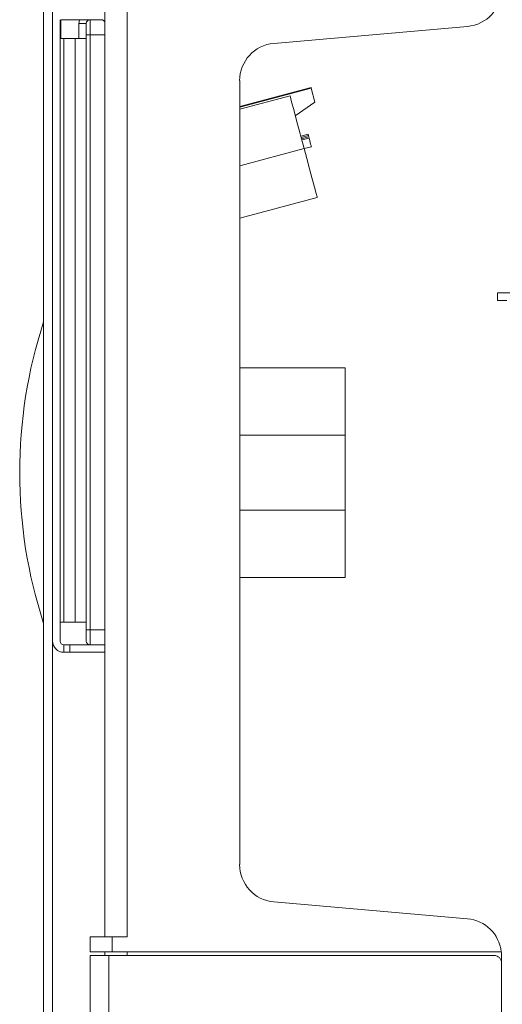
# Model space of a CAD drawing. Units: inches. Extents: x 7.8 to 42.2, y 2.1 to 37.3.
# Drawn here: x 35.2 to 37.8, y 6.8 to 12 of the extents above; entities that cross this region are included whole.
import ezdxf

# ---------------------------------------------------------------- set-up
doc = ezdxf.new("R2010")
doc.units = ezdxf.units.IN
doc.header["$MEASUREMENT"] = 0

msp = doc.modelspace()

# ---------------------------------------------------------------- linework, layer by layer
at = {"color": 7, "linetype": 'Continuous', "lineweight": 15}
for p, q in [((35.3515, 14.5146), (35.3515, 2.3098)), ((35.3987, 2.3098), (35.3987, 14.5146)), ((35.6743, 12.1523), (35.6743, 7.1523)), ((35.7904, 12.1523), (35.7904, 7.1523)), ((35.4381, 11.9752), (35.4381, 8.7075)), ((35.4421, 11.9752), (35.4421, 11.8768)), ((35.4421, 11.9752), (35.5399, 11.9752)), ((35.5365, 11.9555), (35.5399, 11.9752)), ((35.5956, 11.9752), (35.5956, 11.8964)), ((35.6547, 11.9752), (35.5956, 11.9752)), ((35.4381, 11.9476), (35.4421, 11.9476)), ((35.5759, 11.9555), (35.5365, 11.9555)), ((36.5627, 11.8507), (37.5813, 11.9398)), ((35.4578, 11.8768), (35.4381, 11.8768)), ((35.4578, 11.8768), (35.4578, 8.8059)), ((35.4578, 11.8768), (35.5169, 11.8768)), ((35.5169, 11.8768), (35.5169, 8.8059)), ((35.5759, 11.8768), (35.5169, 11.8768)), ((35.5956, 11.8964), (35.5759, 11.8964)), ((35.5759, 11.8964), (35.5759, 11.8768)), ((35.5759, 8.8059), (35.5759, 11.8768)), ((35.6743, 11.8964), (35.5956, 11.8964)), ((35.5956, 11.8964), (35.5956, 8.7665)), ((36.383, 7.532), (36.383, 11.6546)), ((36.7584, 11.6183), (36.383, 11.5178)), ((36.383, 11.5143), (36.7593, 11.6151)), ((36.7593, 11.6151), (36.7788, 11.5423)), ((36.6478, 11.5747), (36.383, 11.5038)), ((36.7788, 11.5423), (36.6758, 11.4702)), ((36.7425, 11.3736), (36.7045, 11.3634)), ((36.7445, 11.366), (36.7065, 11.3558)), ((36.7466, 11.3584), (36.7085, 11.3482)), ((36.7481, 11.3527), (36.7101, 11.3425)), ((36.7466, 11.3584), (36.7445, 11.366)), ((36.7481, 11.3527), (36.7466, 11.3584)), ((36.7223, 11.2969), (36.7603, 11.307)), ((36.7692, 11.1256), (36.7683, 11.1253)), ((36.383, 10.9307), (36.7911, 11.04)), ((37.739, 10.5382), (37.739, 10.4988)), ((37.739, 10.5382), (38.0259, 10.5382)), ((37.739, 10.4988), (37.7885, 10.4988)), ((36.9381, 10.1445), (36.383, 10.1445)), ((36.9381, 9.7901), (36.9381, 10.1445)), ((36.9381, 9.7901), (36.9381, 9.3964)), ((36.9381, 9.0421), (36.9381, 9.3964)), ((36.383, 9.0421), (36.9381, 9.0421)), ((35.4381, 8.8059), (35.4578, 8.8059)), ((35.5169, 8.8059), (35.4578, 8.8059)), ((35.5169, 8.8059), (35.5759, 8.8059)), ((35.5759, 8.8059), (35.5759, 8.7665)), ((35.5759, 8.7665), (35.5956, 8.7665)), ((35.5956, 8.7665), (35.5956, 8.6878)), ((35.5956, 8.7665), (35.6743, 8.7665)), ((35.4582, 8.6878), (35.4578, 8.6878)), ((35.4582, 8.6484), (35.4578, 8.6484)), ((35.4582, 8.6878), (35.4582, 8.6484)), ((35.4893, 8.6878), (35.4582, 8.6878)), ((35.4893, 8.6484), (35.4582, 8.6484)), ((35.4893, 8.6484), (35.4893, 8.6878)), ((35.4893, 8.6878), (35.6743, 8.6878)), ((35.6743, 8.6484), (35.4893, 8.6484)), ((37.5813, 7.2468), (36.5627, 7.3359)), ((35.5956, 7.1523), (35.5956, 7.0736)), ((35.7116, 7.1523), (35.5956, 7.1523)), ((35.7116, 7.1523), (35.7116, 7.0736)), ((35.7904, 7.1523), (35.7116, 7.1523)), ((35.7116, 7.0736), (35.5956, 7.0736)), ((35.5956, 7.0539), (35.5956, 6.0697)), ((35.694, 7.0539), (35.5956, 7.0539)), ((35.6743, 7.0736), (35.6743, 7.0539)), ((35.694, 7.0539), (35.694, 6.0697)), ((37.7216, 7.0539), (35.694, 7.0539)), ((35.7116, 7.0736), (37.7596, 7.0736)), ((37.761, 7.0146), (37.761, 7.0507)), ((37.761, 6.109), (37.761, 7.0146))]:
    msp.add_line(p, q, dxfattribs=at)
at = {"color": 8, "linetype": 'Continuous', "lineweight": 15}
for p, q in [((35.5365, 11.8768), (35.5365, 11.9555)), ((36.383, 11.2068), (36.7221, 11.2977)), ((36.383, 9.7901), (36.9381, 9.7901)), ((36.9381, 9.3964), (36.383, 9.3964)), ((35.7904, 7.0736), (35.7904, 7.0539))]:
    msp.add_line(p, q, dxfattribs=at)
at = {"color": 7, "linetype": 'Continuous', "lineweight": 15, "flags": 128}
for points in [[(36.7593, 11.6151), (36.7589, 11.6165), (36.7586, 11.6175), (36.7585, 11.6181), (36.7584, 11.6183)], [(36.7221, 11.2977), (36.7086, 11.3478), (36.6961, 11.3946), (36.6846, 11.4374), (36.6744, 11.4756), (36.6655, 11.5089), (36.658, 11.5367), (36.6521, 11.5588), (36.6478, 11.5747)], [(36.7445, 11.366), (36.7443, 11.3669), (36.7429, 11.3719), (36.7425, 11.3736)], [(36.7603, 11.307), (36.7599, 11.3088), (36.7585, 11.3137), (36.7565, 11.3211), (36.7542, 11.3299), (36.7519, 11.3386), (36.7499, 11.346), (36.7486, 11.3509), (36.7481, 11.3527)], [(36.7911, 11.04), (36.7902, 11.0433), (36.7853, 11.0617), (36.7765, 11.0945), (36.7646, 11.1389), (36.7507, 11.1908), (36.7361, 11.2454), (36.7221, 11.2977)]]:
    msp.add_lwpolyline(points, dxfattribs=at)
at = {"color": 7, "linetype": 'Continuous', "lineweight": 15}
for centre, radius, start, end in [((37.5641, 12.1359), 0.1969, 275, 0), ((35.5956, 11.9555), 0.0197, 90, 180), ((36.5798, 11.6546), 0.1969, 95, 180), ((37.7846, 9.5933), 2.5591, 161.9468, 198.0532), ((35.4578, 8.7075), 0.0591, 180, 270), ((35.4578, 8.7075), 0.0197, 180, 270), ((35.5956, 8.7075), 0.0197, 180, 270), ((36.5798, 7.532), 0.1969, 180, 265), ((37.5641, 7.0507), 0.1969, 6.6804, 85), ((37.7216, 7.0146), 0.0394, 0, 90), ((37.5641, 7.0507), 0.1969, 0, 6.6804)]:
    msp.add_arc(centre, radius, start, end, dxfattribs=at)
for points, knots in [([(35.5399, 11.9752), (35.5459, 11.9752), (35.5577, 11.9752), (35.5782, 11.9752), (35.5887, 11.9752), (35.5956, 11.9752)], [0, 0, 0, 0, 0.25006, 0.5004732, 1, 1, 1, 1]), ([(35.6547, 11.9752), (35.6547, 11.9752), (35.6595, 11.9752), (35.667, 11.9723), (35.6734, 11.9636), (35.6741, 11.9577), (35.6743, 11.9555)], [0, 0, 0, 0, 0.005822, 0.5365023, 0.8266044, 1, 1, 1, 1]), ([(35.5759, 11.8964), (35.5759, 11.9039), (35.5759, 11.9153), (35.5759, 11.9291), (35.5759, 11.9385), (35.5759, 11.9461), (35.5759, 11.9535), (35.5759, 11.9547), (35.5759, 11.9555)], [0, 0, 0, 0, 0.239442, 0.369606, 0.499999, 0.630163, 0.760557, 1, 1, 1, 1]), ([(35.5759, 8.7665), (35.5759, 8.7591), (35.5759, 8.7476), (35.5759, 8.7339), (35.5759, 8.7245), (35.5759, 8.7168), (35.5759, 8.7095), (35.5759, 8.7083), (35.5759, 8.7075)], [0, 0, 0, 0, 0.239443, 0.369835, 0.5, 0.630393, 0.760557, 1, 1, 1, 1])]:
    msp.add_open_spline(points, degree=3, knots=knots, dxfattribs=at)

doc.saveas('drawing.dxf')
